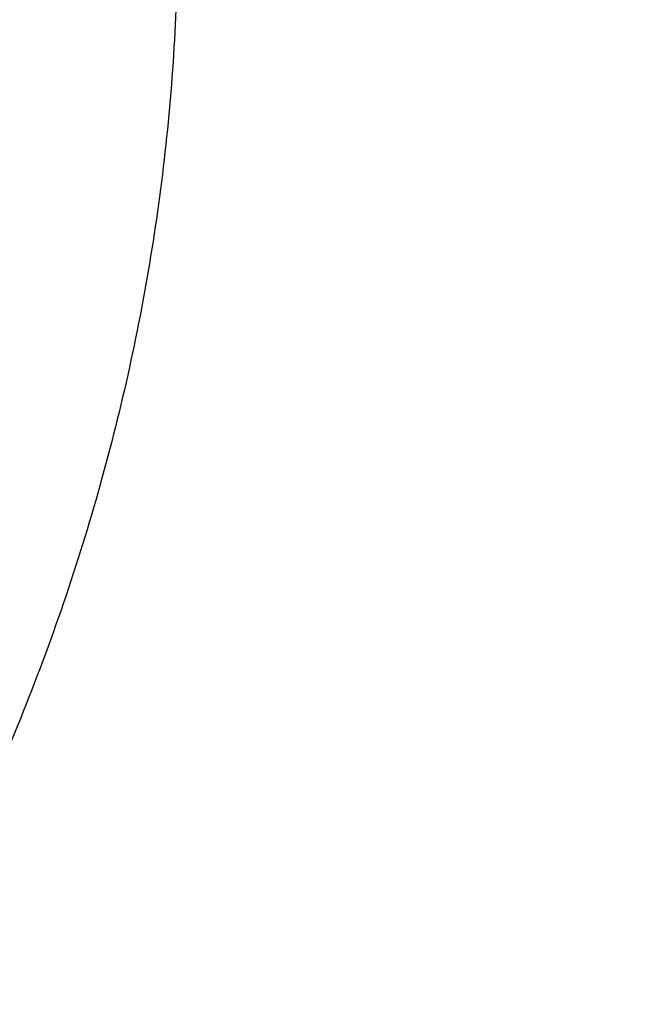
# Model space of a CAD drawing. Units: inches. Extents: x 7.1 to 14.8, y 0.2 to 18.3.
# Drawn here: x 11.6 to 11.7, y 13 to 13.1 of the extents above; entities that cross this region are included whole.
import ezdxf

# ---------------------------------------------------------------- set-up
doc = ezdxf.new("R2010")
doc.units = ezdxf.units.IN
doc.header["$LTSCALE"] = 1.21
doc.header["$MEASUREMENT"] = 0
doc.layers.get('0').update_dxf_attribs({"linetype": 'CONTINUOUS'})

msp = doc.modelspace()

# ---------------------------------------------------------------- linework, layer by layer
at = {"color": 7, "linetype": 'CONTINUOUS'}
for points, knots in [([(11.0645089925, 14.525318832), (11.0921727213, 14.5239123948), (11.1473806837, 14.5201818151), (11.2298099478, 14.5118281415), (11.3115932593, 14.5007406624), (11.392548303, 14.4869439443), (11.4724961346, 14.4704684629), (11.5512596385, 14.4513506292), (11.6286644344, 14.4296326764), (11.7045391258, 14.4053625721), (11.7787157158, 14.3785939094), (11.8510299645, 14.3493857787), (11.9213217507, 14.3178026322), (11.9894354227, 14.2839141422), (12.0552201331, 14.2477950382), (12.1185301635, 14.2095249335), (12.17922523, 14.1691881606), (12.2371708076, 14.1268735496), (12.2922383046, 14.0826743528), (12.3443057065, 14.0366876023), (12.3932564546, 13.9890155312), (12.4315204965, 13.9477994974), (12.4604428657, 13.9140869594), (12.4812017299, 13.8885527136), (12.5011045232, 13.8626796846), (12.5201403568, 13.8364820129), (12.5382985968, 13.8099742591), (12.555569152, 13.7831710949), (12.5719424053, 13.7560873748), (12.5874092384, 13.7287381076), (12.6019610332, 13.7011384544), (12.6155896774, 13.6733037185), (12.6282875689, 13.6452493379), (12.6400476208, 13.616990877), (12.6508632655, 13.588544018), (12.6607284591, 13.559924553), (12.6696376856, 13.5311483748), (12.6775859614, 13.5022314686), (12.684568838, 13.4731899028), (12.6905824051, 13.4440398198), (12.6956232933, 13.4147974269), (12.6996886771, 13.3854789865), (12.7027762765, 13.3561008072), (12.7048843596, 13.3266792334), (12.7060117444, 13.297230636), (12.7061577985, 13.2677714024), (12.70532244, 13.2383179261), (12.7035061376, 13.2088865974), (12.70070991, 13.1794937931), (12.6969353251, 13.1501558665), (12.6921844998, 13.120889138), (12.6864600976, 13.0917098847), (12.6797653264, 13.0626343312), (12.6721039358, 13.0336786403), (12.6634802147, 13.0048589034), (12.6538989878, 12.9761911311), (12.6433656125, 12.9476912451), (12.6318859761, 12.919375068), (12.6194664907, 12.8912583159), (12.6061140893, 12.8633565891), (12.5918362213, 12.8356853638), (12.576640848, 12.8082599846), (12.5605364363, 12.7810956546), (12.5435319596, 12.7542074333), (12.5256368729, 12.7276102056), (12.5068611815, 12.7013187596), (12.4872151522, 12.6753474588), (12.4597639343, 12.6410266768), (12.4232982008, 12.5990021334), (12.3764278429, 12.5502920515), (12.3263693704, 12.5031995557), (12.2732349662, 12.4578293784), (12.2171424347, 12.414281108), (12.158216321, 12.3726507033), (12.0965872798, 12.3330298219), (12.0323919053, 12.2955057539), (11.9657724201, 12.2601611914), (11.8968763814, 12.2270740528), (11.8258563614, 12.1963173098), (11.7528696198, 12.1679588202), (11.6780777648, 12.1420611688), (11.6016463982, 12.1186815294), (11.5237447501, 12.097871534), (11.4445453185, 12.0796771487), (11.3642234506, 12.0641385697), (11.2829570925, 12.0512901392), (11.2009258769, 12.0411602418), (11.1183126746, 12.0337713156), (11.0630143374, 12.0306860259), (11.0353161161, 12.0296031367)], [0, 0, 0, 0, 0.0182550695, 0.0364592268, 0.0545926998, 0.0726361155, 0.0905706143, 0.1083779666, 0.1260406896, 0.1435421672, 0.1608667703, 0.17799998, 0.1949285126, 0.2116404459, 0.228125348, 0.2443744061, 0.2603805569, 0.276138615, 0.2916453999, 0.3068998573, 0.3219031741, 0.3366588813, 0.3439462753, 0.3511742126, 0.35834383, 0.3654564228, 0.3725134461, 0.3795165141, 0.3864673996, 0.3933680329, 0.4002204991, 0.4070270359, 0.4137900292, 0.4205120089, 0.4271956432, 0.4338437322, 0.4404592005, 0.4470450893, 0.4536045468, 0.4601408184, 0.4666572356, 0.4731572051, 0.4796441956, 0.486121726, 0.4925933512, 0.4990626493, 0.5055332073, 0.5120086073, 0.5184924126, 0.5249881541, 0.531499317, 0.5380293276, 0.544581541, 0.5511592296, 0.5577655715, 0.5644036406, 0.5710763973, 0.5777866795, 0.5845371954, 0.5913305166, 0.5981690725, 0.6050551452, 0.6119908656, 0.6189782104, 0.6260189993, 0.6331148941, 0.640267397, 0.6474778509, 0.6620759402, 0.676918052, 0.6920092863, 0.7073523402, 0.7229476009, 0.7387932541, 0.7548854008, 0.7712181817, 0.7877839042, 0.8045731723, 0.8215750158, 0.8387770201, 0.856165453, 0.8737253918, 0.891440847, 0.9092948842, 0.9272697449, 0.9453469651, 0.9635074917, 0.9817317999, 1, 1, 1, 1]), ([(12.4085512142, 12.651886623), (12.4167105295, 12.6611365658), (12.4326831843, 12.6797913419), (12.4556803441, 12.7083511973), (12.4775871675, 12.73733749), (12.4983875867, 12.7667291138), (12.51806667, 12.7965050667), (12.5366101917, 12.8266439613), (12.5540047655, 12.8571241681), (12.570237817, 12.8879237996), (12.585297601, 12.9190207336), (12.5991732159, 12.9503926227), (12.6118546092, 12.9820169123), (12.6233325816, 13.0138708576), (12.633598802, 13.0459315364), (12.6426458148, 13.0781758662), (12.6504670414, 13.110580623), (12.6570567889, 13.1431224563), (12.6624102627, 13.1757779067), (12.6665235624, 13.208523425), (12.6693936868, 13.2413353901), (12.6710185457, 13.274190127), (12.6713969551, 13.3070639265), (12.6705286359, 13.3399330642), (12.6684142224, 13.372773819), (12.6650552588, 13.4055624933), (12.660454192, 13.4382754309), (12.6546143737, 13.4708890362), (12.6475400606, 13.5033797939), (12.6392364011, 13.5357242854), (12.6297094325, 13.5678992068), (12.6189660819, 13.5998813882), (12.6070141517, 13.6316478091), (12.5938623113, 13.6631756136), (12.5795200968, 13.6944421299), (12.5639978986, 13.7254248844), (12.5473069488, 13.7561016154), (12.5294593174, 13.7864502904), (12.5104679037, 13.8164491221), (12.4903464201, 13.8460765795), (12.4691093849, 13.8753114034), (12.4467721163, 13.9041326239), (12.4233507126, 13.9325195723), (12.3988620505, 13.9604518859), (12.3733237419, 13.9879095592), (12.3467542586, 14.0148728323), (12.3191723792, 14.0413226624), (12.2808966192, 14.0760394225), (12.2408363564, 14.1094825131), (12.1991319693, 14.1416109661), (12.1558335847, 14.173223223), (12.1109480381, 14.2034399747), (12.0646083704, 14.2322358229), (12.0167950392, 14.2603779492), (11.9675993175, 14.2870238363), (11.9171468346, 14.312158349), (11.8653769678, 14.3365078105), (11.8124353594, 14.3592785956), (11.7584404453, 14.3804623447), (11.7033170079, 14.4007422244), (11.6613727007, 14.4146802067), (11.6331538566, 14.423419455)], [0, 0, 0, 0, 0.0157380597, 0.0313302035, 0.0467796911, 0.0620902893, 0.0772662721, 0.0923124206, 0.1072340187, 0.1220368457, 0.1367271665, 0.151311718, 0.1657976918, 0.1801927132, 0.1945048166, 0.2087424173, 0.2229142786, 0.2370294767, 0.2510973609, 0.265127512, 0.2791296967, 0.2931138211, 0.3070898816, 0.321067915, 0.3350579484, 0.3490699484, 0.3631137721, 0.3771991188, 0.3913354833, 0.4055321126, 0.4197979645, 0.4341416696, 0.4485714969, 0.4630953236, 0.4777206071, 0.4924543625, 0.5073031433, 0.5222730249, 0.5373695929, 0.5525979342, 0.5679626312, 0.5834677584, 0.599116883, 0.6149130664, 0.6308588686, 0.6469563542, 0.6632071004, 0.6796122059, 0.7128845835, 0.7297547352, 0.7467790772, 0.7812827763, 0.7987613618, 0.8163872853, 0.852067777, 0.8701184288, 0.8883037886, 0.9250603352, 0.9436249797, 0.9623068617, 1, 1, 1, 1]), ([(10.9376923427, 14.1416300857), (10.9653472278, 14.1416300715), (11.0068206543, 14.1406847048), (11.0619883475, 14.1375324621), (11.1168985286, 14.1331307999), (11.1715164383, 14.1268531397), (11.2257084882, 14.118699998), (11.2659958927, 14.1116714342), (11.3059416185, 14.1037279187), (11.345504504, 14.0948776419), (11.3846433131, 14.0851298171), (11.4233173752, 14.0744945589), (11.4614864725, 14.0629829205), (11.4991109182, 14.0506068499), (11.5361515929, 14.0373792046), (11.5725699816, 14.0233137138), (11.6083282186, 14.008424984), (11.6433891224, 13.9927284686), (11.6777162364, 13.9762404607), (11.7112738662, 13.9589780732), (11.744027114, 13.940959217), (11.7759419197, 13.9222025921), (11.8069850869, 13.9027276527), (11.8371243283, 13.8825546069), (11.8663282851, 13.8617043724), (11.8945665732, 13.8401985797), (11.9218097987, 13.8180595255), (11.9480296022, 13.7953101723), (11.9731986743, 13.7719741065), (11.9972907928, 13.7480755288), (12.020280843, 13.7236392213), (12.042144844, 13.6986905267), (12.0628599772, 13.6732553257), (12.0824045995, 13.6473600049), (12.100758281, 13.6210314434), (12.1179018059, 13.5942969722), (12.1338172176, 13.5671843661), (12.148487812, 13.5397217993), (12.1618981837, 13.5119378361), (12.1740342192, 13.4838613888), (12.1848831367, 13.455521702), (12.1944334867, 13.4269483148), (12.2026751779, 13.3981710364), (12.2095994907, 13.3692199129), (12.2151990846, 13.3401251944), (12.219468025, 13.3109173038), (12.2224017718, 13.2816267984), (12.2239972159, 13.2522843379), (12.224252652, 13.2229206439), (12.2231678174, 13.1935664649), (12.2207438575, 13.1642525376), (12.2169833554, 13.1350095489), (12.2118903004, 13.1058680999), (12.2054701009, 13.0768586699), (12.1977295594, 13.0480115735), (12.1886768797, 13.0193569589), (12.1783215982, 12.9909246539), (12.1666747865, 12.962744585), (12.155926508, 12.939546544), (12.1467017637, 12.9211472131), (12.137013777, 12.9027705957), (12.1241135693, 12.8800077568), (12.1102513396, 12.8576637635), (12.098559663, 12.8399875937), (12.0864024359, 12.8223544092), (12.0768818896, 12.809358046), (12.0703600723, 12.8007926431)], [0, 0, 0, 0, 0.0376521302, 0.0564549592, 0.0752285048, 0.1126467806, 0.1312750582, 0.1498362016, 0.1683211333, 0.1867209826, 0.2050271117, 0.2232311424, 0.2413249839, 0.259300859, 0.2771513327, 0.2948693396, 0.3124482124, 0.3298817101, 0.3471640472, 0.3642899228, 0.3812545492, 0.3980536822, 0.4146836496, 0.4311413814, 0.4474244381, 0.46353104, 0.4794600943, 0.4952112234, 0.5107847893, 0.5261819186, 0.5414045237, 0.5564553226, 0.5713378546, 0.5860564922, 0.6006164495, 0.6150237832, 0.6292853902, 0.6434089957, 0.6574031367, 0.6712771345, 0.6850410611, 0.6987056948, 0.7122824683, 0.7257834059, 0.7392210537, 0.7526084008, 0.7659587932, 0.7792858425, 0.7926033289, 0.8059251022, 0.8192649811, 0.8326366528, 0.8460535758, 0.8595288857, 0.8730753071, 0.886705072, 0.9004298462, 0.9142606643, 0.928207873, 0.935228527, 0.9422818186, 0.9564898721, 0.970840805, 0.9780724763, 0.9853425023, 1, 1, 1, 1]), ([(10.9376923427, 12.3081225613), (10.9583392882, 12.3081225613), (10.9996119297, 12.3088385349), (11.0613815288, 12.3120584819), (11.1228544642, 12.3174164723), (11.1838819315, 12.3248996457), (11.244317446, 12.334490044), (11.3040156185, 12.3461646557), (11.3628329257, 12.3598954718), (11.4206279441, 12.3756495578), (11.477261718, 12.3933891366), (11.532598085, 12.4130716826), (11.5865040026, 12.4346500288), (11.638849864, 12.4580724823), (11.6895098055, 12.4832829566), (11.7383619956, 12.5102211048), (11.7852889407, 12.53882249), (11.8301776746, 12.5690186628), (11.8729203138, 12.6007376122), (11.913413219, 12.633902892), (11.9453402932, 12.6628059551), (11.9696456745, 12.6865783519), (11.9929166148, 12.7105570847), (12.0204495152, 12.7412725196), (12.0460372666, 12.7731808816), (12.0651450189, 12.7992159189), (12.0787376537, 12.8189036728), (12.0916429326, 12.8388215752), (12.1038531818, 12.8589577998), (12.1153609791, 12.879300186), (12.126159367, 12.899836499), (12.136241802, 12.9205543695), (12.1456021736, 12.9414413185), (12.1542348045, 12.9624847603), (12.1621344555, 12.9836720103), (12.1692963291, 13.0049902929), (12.1757160729, 13.0264267487), (12.1813897829, 13.0479684422), (12.1863140069, 13.06960237), (12.1904857468, 13.0913154687), (12.1939024614, 13.1130946231), (12.1965620686, 13.1349266745), (12.1984629474, 13.1567984293), (12.1996039385, 13.1786966678), (12.1999843462, 13.2006081524), (12.1996039385, 13.2225196371), (12.1984629474, 13.2444178755), (12.1965620686, 13.2662896303), (12.1939024614, 13.2881216817), (12.1904857468, 13.3099008361), (12.1863140069, 13.3316139348), (12.1813897829, 13.3532478626), (12.1757160729, 13.3747895562), (12.1692963291, 13.3962260119), (12.1621344555, 13.4175442945), (12.1542348045, 13.4387315445), (12.1456021736, 13.4597749863), (12.136241802, 13.4806619353), (12.126159367, 13.5013798058), (12.1153609791, 13.5219161188), (12.1038531818, 13.542258505), (12.0916429326, 13.5623947296), (12.0787376537, 13.582312632), (12.0651450189, 13.6020003859), (12.0460372666, 13.6280354232), (12.0204495152, 13.6599437852), (11.9929166148, 13.6906592201), (11.9696456745, 13.7146379529), (11.9453402932, 13.7384103497), (11.913413219, 13.7673134128), (11.8729203138, 13.8004786926), (11.8301776746, 13.8321976421), (11.7852889407, 13.8623938148), (11.7383619956, 13.8909952), (11.6895098055, 13.9179333482), (11.638849864, 13.9431438225), (11.5865040026, 13.966566276), (11.532598085, 13.9881446222), (11.477261718, 14.0078271683), (11.4206279441, 14.025566747), (11.3628329257, 14.041320833), (11.3040156185, 14.0550516491), (11.244317446, 14.0667262608), (11.1838819315, 14.0763166591), (11.1228544642, 14.0837998325), (11.0613815288, 14.089157823), (10.9996119297, 14.0923777699), (10.9583392882, 14.0930937435), (10.9376923427, 14.0930937435)], [0, 0, 0, 0, 0.0181684282, 0.0363149947, 0.054417962, 0.0724558628, 0.090407626, 0.1082527117, 0.1259712468, 0.1435441622, 0.1609533317, 0.1781817134, 0.195213493, 0.2120342301, 0.2286310063, 0.2449925753, 0.2611095148, 0.276974378, 0.292581845, 0.30792887, 0.3230148229, 0.3304610151, 0.3378428802, 0.3524151043, 0.3667400963, 0.3738136719, 0.3808294947, 0.3877892835, 0.3946949355, 0.4015485246, 0.4083522993, 0.4151086792, 0.4218202503, 0.4284897598, 0.4351201096, 0.4417143483, 0.4482756623, 0.4548073664, 0.4613128924, 0.4677957768, 0.4742596483, 0.4807082137, 0.4871452432, 0.4935745551, 0.5, 0.5064254449, 0.5128547568, 0.5192917863, 0.5257403517, 0.5322042232, 0.5386871076, 0.5451926336, 0.5517243377, 0.5582856517, 0.5648798904, 0.5715102402, 0.5781797497, 0.5848913208, 0.5916477007, 0.5984514754, 0.6053050645, 0.6122107165, 0.6191705053, 0.6261863281, 0.6332599037, 0.6475848957, 0.6621571198, 0.6695389849, 0.6769851771, 0.69207113, 0.707418155, 0.723025622, 0.7388904852, 0.7550074247, 0.7713689937, 0.7879657699, 0.804786507, 0.8218182866, 0.8390466683, 0.8564558378, 0.8740287532, 0.8917472883, 0.909592374, 0.9275441372, 0.945582038, 0.9636850053, 0.9818315718, 1, 1, 1, 1]), ([(10.9376923427, 14.0193475406), (10.9424915494, 14.0193475406), (10.9496903269, 14.0193228832), (10.9580883826, 14.0192405618), (10.9628868559, 14.019176753), (10.9676848177, 14.0191012104), (10.9736815121, 14.0189849876), (10.980876275, 14.0188121733), (10.9880693882, 14.0186073898), (10.9976569285, 14.0182939296), (11.0072408749, 14.017919834), (11.0168203514, 14.0174834259), (11.0263938636, 14.0170051688), (11.0383523147, 14.0163290302), (11.0526889425, 14.015393232), (11.0670082772, 14.0143333428), (11.081308129, 14.0131492078), (11.0955863668, 14.0118410396), (11.1145833752, 14.0099326834), (11.13826268, 14.0072390007), (11.1759576543, 14.0022770907), (11.2227152394, 13.9948572213), (11.2782072151, 13.9840051576), (11.3328807474, 13.9712417011), (11.3866039176, 13.9565975337), (11.4392476815, 13.9401077535), (11.4906854378, 13.921811895), (11.540793526, 13.9017538018), (11.589451468, 13.8799815244), (11.6365422679, 13.8565471974), (11.6819526772, 13.8315069159), (11.7255734803, 13.8049205775), (11.7672996703, 13.7768518096), (11.8070309644, 13.7473675493), (11.8446710246, 13.716538857), (11.8743487416, 13.6896720964), (11.8969417369, 13.6675745323), (11.9185731708, 13.6452851694), (11.9441662972, 13.6167337246), (11.9679513158, 13.5870733978), (11.9857128701, 13.5628726029), (11.9983478632, 13.5445719074), (12.0103439266, 13.5260572781), (12.0216939272, 13.5073397081), (12.0323909658, 13.4884305012), (12.0424285753, 13.4693410303), (12.0518006731, 13.4500827932), (12.0605015791, 13.4306673897), (12.068526016, 13.4111065188), (12.0758691134, 13.3914119715), (12.0825264119, 13.3715956232), (12.0884938656, 13.3516694273), (12.0937678458, 13.3316454079), (12.0983451433, 13.3115356524), (12.1022229715, 13.2913523038), (12.1053989684, 13.2711075534), (12.1078711985, 13.2508136329), (12.1096381548, 13.2304828061), (12.1106987599, 13.2101273615), (12.1110523668, 13.1897596039), (12.11069876, 13.1693918462), (12.109638155, 13.1490364016), (12.1078711988, 13.1287055748), (12.1053989688, 13.1084116543), (12.102222972, 13.0881669039), (12.0983451439, 13.0679835553), (12.0937678464, 13.0478737997), (12.0884938663, 13.0278497802), (12.0825264127, 13.0079235843), (12.0758691142, 12.9881072359), (12.0685260168, 12.9684126885), (12.0605015801, 12.9488518176), (12.0518006741, 12.9294364139), (12.0424285763, 12.9101781768), (12.0323909669, 12.8910887058), (12.0216939283, 12.8721794988), (12.0103439277, 12.8534619287), (11.9983478644, 12.8349472993), (11.9857128712, 12.8166466037), (11.9679513169, 12.7924458087), (11.9441662983, 12.7627854817), (11.9185731718, 12.7342340367), (11.8969417378, 12.7119446737), (11.8743487425, 12.6898471095), (11.8446710253, 12.6629803487), (11.807030965, 12.6321516562), (11.7672996708, 12.6026673957), (11.7255734805, 12.5745986278), (11.6819526773, 12.5480122892), (11.6365422678, 12.5229720076), (11.5894514678, 12.4995376805), (11.5407935257, 12.4777654031), (11.4906854374, 12.4577073098), (11.4392476809, 12.4394114514), (11.386603917, 12.4229216712), (11.3328807467, 12.4082775038), (11.2782072144, 12.3955140473), (11.2227152388, 12.3846619836), (11.1759576539, 12.3772421143), (11.1382626796, 12.3722802043), (11.1145833749, 12.3695865216), (11.0955863665, 12.3676781654), (11.0813081287, 12.3663699973), (11.067008277, 12.3651858622), (11.0526889424, 12.364125973), (11.0383523147, 12.3631901749), (11.0263938637, 12.3625140363), (11.0168203515, 12.3620357793), (11.0072408751, 12.3615993711), (10.9976569287, 12.3612252752), (10.9880693884, 12.3609118143), (10.9808762753, 12.3607070312), (10.9736815123, 12.360534218), (10.9676848179, 12.3604179963), (10.962886856, 12.3603424547), (10.9580883827, 12.3602786463), (10.949690327, 12.3601963238), (10.9424915494, 12.3601716645), (10.9376923427, 12.3601716645)], [0, 0, 0, 0, 0.0045431459, 0.0068146395, 0.0079503378, 0.0090859947, 0.0113571662, 0.0136281224, 0.0158988246, 0.0181692284, 0.0227089518, 0.0249781978, 0.0272469758, 0.0317829472, 0.0363165323, 0.0408473897, 0.0453751845, 0.0498995808, 0.0544202426, 0.0634489422, 0.0724587216, 0.0904103636, 0.1082553299, 0.1259737468, 0.1435465445, 0.1609555975, 0.178183864, 0.1952155297, 0.2120361542, 0.2286328193, 0.2449942789, 0.2611111103, 0.2769758674, 0.2925832299, 0.3079301521, 0.323016004, 0.3304621464, 0.3378439622, 0.3524160888, 0.366740985, 0.3738145134, 0.3808302893, 0.3877900316, 0.3946956374, 0.4015491806, 0.40835291, 0.4151092447, 0.4218207711, 0.4284902362, 0.4351205418, 0.4417147364, 0.4482760066, 0.4548076672, 0.4613131498, 0.467795991, 0.4742598195, 0.4807083419, 0.4871453284, 0.4935745975, 0.4999999996, 0.5064254017, 0.5128546707, 0.5192916573, 0.5257401797, 0.5322040082, 0.5386868494, 0.545192332, 0.5517239926, 0.5582852628, 0.5648794575, 0.571509763, 0.5781792282, 0.5848907545, 0.5916470893, 0.5984508187, 0.605304362, 0.6122099677, 0.6191697101, 0.6261854861, 0.6332590144, 0.6475839107, 0.6621560374, 0.6695378532, 0.6769839956, 0.6920698476, 0.7074167698, 0.7230241325, 0.7388888896, 0.7550057211, 0.7713671807, 0.7879638459, 0.8047844705, 0.8218161362, 0.8390444027, 0.8564534558, 0.8740262535, 0.8917446703, 0.9095896366, 0.9275412785, 0.9365510579, 0.9455797576, 0.9501004193, 0.9546248156, 0.9591526103, 0.9636834678, 0.9682170528, 0.9727530242, 0.9750218021, 0.9772910482, 0.9818307715, 0.9841011753, 0.9863718775, 0.9886428337, 0.9909140052, 0.9920496621, 0.9931853604, 0.9954568541, 1, 1, 1, 1]), ([(10.6608677499, 13.6164476424), (10.6794754604, 13.6218977147), (10.7077514357, 13.62921088), (10.745948143, 13.6372389026), (10.7750226366, 13.6424331175), (10.8043758297, 13.6467709025), (10.833958041, 13.6502449823), (10.8637182957, 13.652849359), (10.8936055555, 13.6545795809), (10.9235684982, 13.6554326745), (10.9535556886, 13.6554071822), (10.9835156456, 13.6545031454), (11.0133969356, 13.6527221131), (11.0431482607, 13.6500671422), (11.0727185461, 13.6465427805), (11.102057029, 13.6421550719), (11.1311133455, 13.6369115384), (11.1598376161, 13.6308211637), (11.188180534, 13.6238943893), (11.2160934464, 13.6161430821), (11.24352844, 13.6075805213), (11.2704384236, 13.5982213771), (11.2967772049, 13.5880816742), (11.3224995738, 13.5771787764), (11.3475613764, 13.5655313481), (11.3719195884, 13.5531593196), (11.3955323927, 13.5400838629), (11.4183592432, 13.5263273416), (11.4403609359, 13.5119132799), (11.4614996755, 13.4968663242), (11.4817391304, 13.4812121905), (11.501044501, 13.4649776346), (11.5193825705, 13.4481903992), (11.5367217563, 13.4308791679), (11.5530321705, 13.4130735291), (11.5682856561, 13.394803918), (11.5824558404, 13.3761015782), (11.5955181814, 13.3569985157), (11.6074499987, 13.3375274442), (11.6182305307, 13.3177217492), (11.6278409645, 13.2976154316), (11.6362644753, 13.2772430586), (11.6434862789, 13.2566397173), (11.6494936525, 13.2358409503), (11.6542759841, 13.2148827015), (11.6578248062, 13.1938012497), (11.6601338127, 13.172633136), (11.6611989013, 13.1514150924), (11.6610181756, 13.1301839602), (11.6595919535, 13.1089766104), (11.6569227793, 13.0878298605), (11.6530153935, 13.0667803952), (11.64787673, 13.0458646878), (11.6415158873, 13.0251189251), (11.633944087, 13.0045789433), (11.6251746572, 12.9842801577), (11.6152229795, 12.9642575091), (11.6041064545, 12.9445454088), (11.5918444696, 12.9251776806), (11.5784583464, 12.9061875232), (11.5639713008, 12.8876074445), (11.5484084436, 12.8694692556), (11.5317965542, 12.8518038796), (11.5141647214, 12.8346418699), (11.5018397824, 12.823635466), (11.4955210524, 12.8182236478)], [0, 0, 0, 0, 0.0355882595, 0.0535609691, 0.0716326552, 0.0897887647, 0.1080143713, 0.1262942434, 0.1446129131, 0.1629547449, 0.1813040031, 0.1996449204, 0.2179617652, 0.2362389097, 0.2544608979, 0.272612514, 0.2906788516, 0.3086453822, 0.3264980265, 0.3442232244, 0.3618080069, 0.3792400696, 0.3965078451, 0.4136005793, 0.4305084063, 0.4472224252, 0.4637347782, 0.4800387279, 0.496128736, 0.512000541, 0.5276512341, 0.5430793343, 0.5582848593, 0.5732693906, 0.5880361343, 0.6025899698, 0.6169374892, 0.6310870216, 0.6450486386, 0.6588341412, 0.6724570206, 0.685932393, 0.6992769059, 0.7125086118, 0.7256468125, 0.738711873, 0.7517250077, 0.7647080439, 0.7776831681, 0.7906726618, 0.8036986342, 0.8167827603, 0.8299460315, 0.8432085252, 0.8565891989, 0.870105712, 0.8837742793, 0.8976095543, 0.9116245431, 0.925830548, 0.9402371356, 0.9548521295, 0.969681622, 0.9847300025, 1, 1, 1, 1]), ([(11.0355306254, 11.9805392453), (11.0428817955, 11.9808127238), (11.0539059876, 11.981267238), (11.0685992064, 11.981965601), (11.0832832412, 11.9827267233), (11.0979588, 11.9835823716), (11.1126247884, 11.9845304695), (11.12727852, 11.9855393162), (11.1455789477, 11.9869150137), (11.1675134703, 11.9887504813), (11.1894156758, 11.9907699202), (11.2185581722, 11.993705745), (11.2548868865, 11.9978326332), (11.2983220809, 12.0035171079), (11.3415546309, 12.0099284404), (11.3988094086, 12.0194269738), (11.4697271206, 12.0330851966), (11.5537557606, 12.0523369843), (11.6364008266, 12.0743839929), (11.7174760151, 12.0991766928), (11.7967993723, 12.1266595725), (11.8741926636, 12.1567710725), (11.9494820459, 12.1894437732), (12.0224983766, 12.2246045484), (12.0930776067, 12.2621747335), (12.1610611355, 12.3020703006), (12.2262961536, 12.3442020629), (12.2886359647, 12.3884758598), (12.3479403297, 12.4347928022), (12.4040756449, 12.4830493565), (12.4569156247, 12.5331380727), (12.5063401083, 12.5849459326), (12.5447476199, 12.6296416509), (12.5736293452, 12.6661412315), (12.5942823343, 12.6937593256), (12.6140031047, 12.7217162814), (12.6327807157, 12.7499966036), (12.6506045135, 12.7785843388), (12.6674644417, 12.80746343), (12.6833509678, 12.836617633), (12.6982551087, 12.86603055), (12.7121684309, 12.8956856319), (12.7250830571, 12.925566189), (12.7369916707, 12.9556553995), (12.7478875213, 12.9859363184), (12.7577644297, 13.0163918871), (12.7666167909, 13.0470049429), (12.7744395783, 13.0777582287), (12.7812283475, 13.108634404), (12.7869792387, 13.1396160507), (12.7916889819, 13.1706856979), (12.7953548983, 13.2018257783), (12.7979749018, 13.2330188392), (12.7995475014, 13.2642468088), (12.7998970667, 13.2850800741), (12.7998970671, 13.2954929342)], [0, 0, 0, 0, 0.0091299504, 0.0136936986, 0.0182565019, 0.0273789276, 0.0319384081, 0.0364966163, 0.0456088799, 0.0547151136, 0.0638146874, 0.0729069684, 0.0910669876, 0.1091903579, 0.1272721531, 0.1453075077, 0.1812184198, 0.2168869752, 0.2522771577, 0.287354631, 0.3220869856, 0.3564439896, 0.3903978448, 0.4239234459, 0.4569986425, 0.4896045056, 0.5217255939, 0.5533502195, 0.5844707105, 0.6150836646, 0.6451901894, 0.6747961223, 0.7039122207, 0.7182926461, 0.7325569831, 0.7467080185, 0.7607488648, 0.7746829595, 0.7885140621, 0.8022462514, 0.8158839199, 0.8294317668, 0.8428947895, 0.8562782731, 0.869587778, 0.8828291255, 0.8960083819, 0.9091318402, 0.9222060002, 0.9352375472, 0.9482333284, 0.9612003285, 0.9741456438, 0.9870764551, 1, 1, 1, 1]), ([(11.0154380109, 11.8362565212), (11.0471684416, 11.8370822885), (11.1105558026, 11.8397434029), (11.2053512262, 11.846764495), (11.2996349081, 11.8568008133), (11.3932250019, 11.8698348509), (11.4859426017, 11.8858439634), (11.5776100083, 11.9048003825), (11.6680515453, 11.9266713047), (11.7570936537, 11.9514189493), (11.8445651271, 11.9790006295), (11.9302972595, 12.0093687898), (12.0141239656, 12.0424710249), (12.0958818574, 12.0782500654), (12.1754103006, 12.1166437067), (12.2525514496, 12.1575847021), (12.3271502916, 12.2010005882), (12.3990547238, 12.2468134642), (12.4681156738, 12.2949397246), (12.5341873555, 12.3452897986), (12.5971275015, 12.3977677436), (12.656798234, 12.4522714715), (12.7130652883, 12.508690874), (12.7571715178, 12.5573838602), (12.7906074815, 12.5971825394), (12.8146677123, 12.6273287155), (12.8377856899, 12.6578610672), (12.859948181, 12.68876311), (12.881142288, 12.7200177641), (12.9013557737, 12.7516077117), (12.9205770085, 12.783515339), (12.9387950253, 12.8157227848), (12.9559995298, 12.8482119713), (12.9721809207, 12.8809646387), (12.9873303133, 12.9139623749), (13.0014395426, 12.9471866542), (13.0145011728, 12.9806188696), (13.0265085082, 13.0142403637), (13.0374555834, 13.0480324599), (13.0473371651, 13.0819765041), (13.0561487433, 13.1160538387), (13.0638865387, 13.1502460173), (13.0705474002, 13.18453414), (13.0742740706, 13.2074795488), (13.0759559909, 13.2189590124)], [0, 0, 0, 0, 0.0355126992, 0.0709673319, 0.1063323318, 0.1415766609, 0.1766699906, 0.2115828776, 0.2462869328, 0.2807549809, 0.3149612107, 0.3488813125, 0.3824926047, 0.4157741457, 0.4487068358, 0.4812735071, 0.5134590084, 0.545250287, 0.5766364769, 0.6076089996, 0.6381616873, 0.6682909357, 0.6979958913, 0.7272786766, 0.7417644221, 0.7561469261, 0.7704274083, 0.7846073245, 0.7986883756, 0.8126725147, 0.8265619538, 0.8403591699, 0.8540669091, 0.867688189, 0.8812263007, 0.8946848068, 0.9080675392, 0.9213785937, 0.9346223227, 0.9478033253, 0.9609264366, 0.9739967123, 0.9870194102, 1, 1, 1, 1]), ([(11.3821475102, 12.426239197), (11.3854364353, 12.4272025008), (11.3920018389, 12.4291497391), (11.4018204545, 12.4321364502), (11.4115996263, 12.4351878182), (11.4213384633, 12.4383038833), (11.4310363374, 12.4414834606), (11.440692526, 12.4447256642), (11.4503061373, 12.4480303954), (11.4630531287, 12.4525153305), (11.4788758212, 12.4582762803), (11.4976993425, 12.4654426299), (11.51633322, 12.4728528045), (11.5408586573, 12.4830305061), (11.5710082261, 12.4963427759), (11.6064153625, 12.5132880346), (11.6409173604, 12.5311434622), (11.6744673015, 12.5498848622), (11.7070198093, 12.5694869612), (11.7385307852, 12.5899232901), (11.7689575536, 12.6111662804), (11.7982588698, 12.6331872497), (11.8263950912, 12.6559565553), (11.8533278131, 12.679443237), (11.8748086122, 12.6996529889), (11.8913491828, 12.7161501219), (11.9073532332, 12.7327515446), (11.9265498371, 12.7538879829), (11.9483208135, 12.7799190788), (11.9687230052, 12.8065006755), (11.987728383, 12.8335966485), (12.005311059, 12.8611704464), (12.0214469725, 12.8891847859), (12.0361140151, 12.9176017225), (12.0492920847, 12.9463829046), (12.0609629151, 12.9754887981), (12.0694358912, 13.0000301541), (12.0754383843, 13.019776832), (12.0795463147, 13.0346153299), (12.0832672169, 13.0495047753), (12.0865998684, 13.0644402258), (12.0895431209, 13.0794165845), (12.0920959731, 13.0944287772), (12.0942575536, 13.1094717061), (12.0960271263, 13.1245402682), (12.0974040876, 13.1396293383), (12.0983879673, 13.1547338303), (12.0989784299, 13.1698484813), (12.0991096645, 13.1799291707), (12.0991096651, 13.1849684156)], [0, 0, 0, 0, 0.0091939475, 0.0183713425, 0.0275321077, 0.0366759802, 0.0458024983, 0.0549112255, 0.0640018715, 0.0730741815, 0.0911625323, 0.1091740415, 0.1271064856, 0.1449577162, 0.1804073187, 0.2155083052, 0.2502465952, 0.2846096608, 0.3185866251, 0.3521683667, 0.3853476171, 0.4181190633, 0.4504794429, 0.4824276375, 0.5139647634, 0.5295808982, 0.5450957525, 0.5758234251, 0.6061575542, 0.6361089119, 0.6656908027, 0.6949190755, 0.7238121097, 0.7523907806, 0.780678389, 0.8087005631, 0.8364851231, 0.8502986231, 0.8640640687, 0.8777854716, 0.8914669423, 0.9051126815, 0.9187269717, 0.9323141678, 0.9458786876, 0.9594250021, 0.9729576249, 0.9864811017, 1, 1, 1, 1]), ([(10.9376923427, 12.3067100915), (10.9572674145, 12.3067100915), (10.9963997517, 12.3073515837), (11.0549807139, 12.3102367665), (11.1133115553, 12.315038609), (11.1712667366, 12.3217469317), (11.2287225883, 12.3303475182), (11.2855562418, 12.3408221537), (11.3416462512, 12.3531486608), (11.3968727581, 12.3673009625), (11.4511177734, 12.3832491389), (11.5042654203, 12.4009595008), (11.5562021773, 12.4203946748), (11.6068171161, 12.4415136832), (11.6560021241, 12.4642720507), (11.7036521246, 12.4886218989), (11.7496652815, 12.514512058), (11.7939431927, 12.5418881823), (11.8363910776, 12.5706928572), (11.876917943, 12.6008657271), (11.9154367429, 12.6323435945), (11.9518645414, 12.6650605626), (11.986122584, 12.6989480426), (12.0181366746, 12.7339352118), (12.0478364198, 12.7699477737), (12.0706907514, 12.8008682497), (12.0877349163, 12.826036916), (12.0998534516, 12.8450503632), (12.1113480395, 12.8642606475), (12.1222124094, 12.8836576673), (12.1324404623, 12.9032309995), (12.1420264719, 12.9229701531), (12.1509650376, 12.9428645061), (12.1592511057, 12.9629033269), (12.1668799702, 12.9830757744), (12.1738472801, 13.0033709047), (12.180149044, 13.0237776739), (12.1857816375, 13.0442849535), (12.190741807, 13.0648815041), (12.1950266859, 13.0855561023), (12.1986337514, 13.1062970977), (12.2005873242, 13.1201763886), (12.201449891, 13.1271210928)], [0, 0, 0, 0, 0.0358964558, 0.0717546794, 0.107536635, 0.1432047178, 0.1787219527, 0.2140522089, 0.2491604147, 0.2840127739, 0.3185769847, 0.352822462, 0.3867205607, 0.420244805, 0.4533711164, 0.4860780481, 0.5183470177, 0.5501625415, 0.5815124678, 0.6123882046, 0.6427849415, 0.672701859, 0.7021423207, 0.7311140427, 0.7596292292, 0.7877046694, 0.8015853194, 0.8153644568, 0.8290454792, 0.8426320678, 0.856128182, 0.8695380539, 0.8828661806, 0.8961173154, 0.9092964572, 0.9224088392, 0.9354599147, 0.9484553426, 0.9614009708, 0.9743028218, 0.9871670562, 1, 1, 1, 1])]:
    msp.add_open_spline(points, degree=3, knots=knots, dxfattribs=at)
at = {"color": 9, "linetype": 'CONTINUOUS'}
for points, knots in [([(12.6895239642, 13.3918197209), (12.6908063301, 13.3814950319), (12.6930071279, 13.3608148579), (12.6952110276, 13.3297166967), (12.6963132237, 13.2985887811), (12.6963129539, 13.2674511854), (12.6952102335, 13.2363233566), (12.6930057592, 13.2052249046), (12.6897009317, 13.1741753731), (12.6852978474, 13.1431942845), (12.6797992978, 13.1123011107), (12.673208768, 13.0815152642), (12.6655304351, 13.0508560835), (12.6567691615, 13.020342821), (12.6469304915, 12.9899946307), (12.6360206457, 12.9598305563), (12.6240465198, 12.9298695177), (12.6110156767, 12.9001303004), (12.5969363402, 12.8706315439), (12.581817389, 12.8413917305), (12.5656683508, 12.8124291745), (12.5484993982, 12.78376201), (12.5303213375, 12.75540818), (12.5111456082, 12.7273854322), (12.4909842512, 12.6997112843), (12.4698499921, 12.6724031054), (12.4477558983, 12.6454777544), (12.4169021221, 12.6099561403), (12.3759712272, 12.566604474), (12.3234730088, 12.5166133408), (12.2675072977, 12.4685456326), (12.2082155727, 12.4225219407), (12.1457461892, 12.378656277), (12.0802556775, 12.337057751), (12.0119079392, 12.297829754), (11.9408739751, 12.2610698652), (11.8673314507, 12.2268695549), (11.7914642754, 12.1953139638), (11.7134621507, 12.1664816878), (11.6335201123, 12.1404445597), (11.551838039, 12.1172674828), (11.4686201761, 12.0970082398), (11.3840745788, 12.0797173605), (11.2984127602, 12.0654379814), (11.2118485431, 12.0542057148), (11.1245998489, 12.0460486534), (11.0661730486, 12.0426772577), (11.0369027637, 12.0415077567)], [0, 0, 0, 0, 0.0130874247, 0.0261545066, 0.0392093479, 0.0522601044, 0.0653149496, 0.0783820395, 0.091469476, 0.1045852731, 0.1177373217, 0.1309333575, 0.1441809294, 0.1574873705, 0.1708597702, 0.1843049502, 0.1978294408, 0.2114394612, 0.2251409024, 0.2389393112, 0.2528398782, 0.2668474273, 0.2809664077, 0.2952008885, 0.3095545547, 0.3240307054, 0.3386322536, 0.3533617277, 0.3832099312, 0.413590868, 0.4445113579, 0.4759726055, 0.5079704747, 0.5404957917, 0.5735346634, 0.607068807, 0.6410758832, 0.6755298297, 0.710401193, 0.7456574549, 0.7812633561, 0.8171812118, 0.8533712249, 0.8897917913, 0.9263998035, 0.963150951, 1, 1, 1, 1]), ([(12.6895086114, 13.3918155596), (12.6907253802, 13.381518118), (12.6927968313, 13.3608936959), (12.6948123933, 13.3298844214), (12.6957324051, 13.2988487558), (12.6955562255, 13.2678066074), (12.6942839825, 13.2367772589), (12.6919164756, 13.2057801527), (12.6884552002, 13.1748346638), (12.6839023391, 13.1439601439), (12.6782607632, 13.1131758931), (12.6715340303, 13.0825011502), (12.6637263795, 13.0519550795), (12.6548427274, 13.0215567586), (12.6448886641, 12.991325166), (12.6338704498, 12.9612791691), (12.6217950107, 12.9314375115), (12.6086699313, 12.9018188027), (12.594503449, 12.8724415064), (12.5793044479, 12.8433239296), (12.5630824554, 12.8144842109), (12.5458476338, 12.7859403101), (12.5276107713, 12.7577099972), (12.5083832814, 12.7298108476), (12.4881771722, 12.702260208), (12.4670051288, 12.6750752762), (12.4448801718, 12.6482727462), (12.4139945348, 12.6129151314), (12.3730413075, 12.5697667384), (12.3205425071, 12.5200134986), (12.264602086, 12.4721780209), (12.2053606923, 12.4263796695), (12.1429657531, 12.3827312991), (12.0775727707, 12.3413409024), (12.0093445236, 12.3023108067), (11.9384507975, 12.2657375858), (11.865067958, 12.23171176), (11.7893785321, 12.2003175877), (11.711570765, 12.1716328452), (11.631838165, 12.1457286185), (11.5503790214, 12.1226691354), (11.4673959327, 12.1025115788), (11.3830952572, 12.0853059576), (11.2976867675, 12.0710949656), (11.2113825135, 12.0599138564), (11.1243985999, 12.0517904449), (11.0661500489, 12.0484296666), (11.0369692128, 12.0472625204)], [0, 0, 0, 0, 0.0130779101, 0.0261368821, 0.0391849828, 0.0522303259, 0.0652810375, 0.0783452201, 0.0914309178, 0.1045460816, 0.1176985359, 0.1308959464, 0.1441457891, 0.1574553221, 0.1708315586, 0.1842812425, 0.1978108263, 0.2114264518, 0.2251339328, 0.2389387404, 0.2528459912, 0.2668604367, 0.2809864565, 0.2952280528, 0.3095888463, 0.3240720751, 0.3386805947, 0.3534168795, 0.3832780462, 0.413670743, 0.4446014889, 0.4760712468, 0.5080756958, 0.5406055323, 0.5736467844, 0.6071811393, 0.641186272, 0.6756361754, 0.7105014881, 0.7457498175, 0.7813460592, 0.8172527098, 0.8534301753, 0.8898370744, 0.9264305374, 0.9631665041, 1, 1, 1, 1])]:
    msp.add_open_spline(points, degree=3, knots=knots, dxfattribs=at)

doc.saveas('drawing.dxf')
